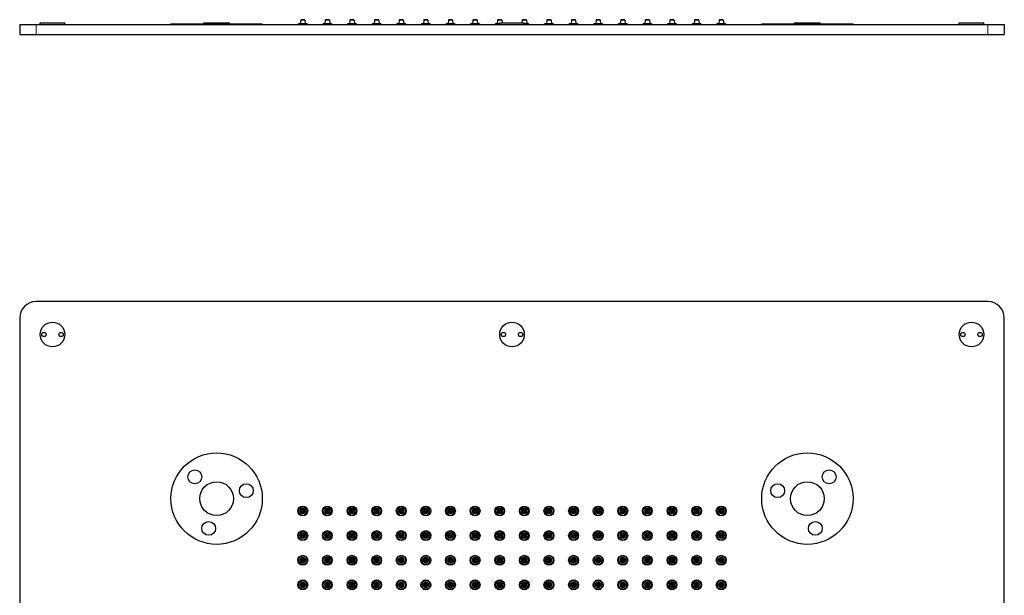
# Model space of a CAD drawing. Units: millimetres. Extents: x 71 to 671, y 96 to 867.
# Drawn here: x 71 to 671, y 517 to 867 of the extents above; entities that cross this region are included whole.
import ezdxf

# ---------------------------------------------------------------- set-up
doc = ezdxf.new("R2010")
doc.units = ezdxf.units.MM
doc.layers.get('0').update_dxf_attribs({"color": 106, "lineweight": 0})

# ---------------------------------------------------------------- blocks, each defined once
blk = doc.blocks.new('a', base_point=(33.248142, 100.958191))
at = {"color": 0, "linetype": 'Continuous', "lineweight": 30}
for p, q in [((71.229675, 864.303881), (81.229675, 864.303881)), ((71.229675, 864.303881), (71.229675, 858.303881)), ((81.229675, 864.303881), (661.229699, 864.303881)), ((83.729687, 865.303881), (98.729687, 865.303881)), ((83.729687, 864.303881), (83.729687, 865.303881)), ((98.729687, 864.303881), (98.729687, 865.303881)), ((163.379687, 864.803881), (219.079687, 864.803881)), ((163.379687, 864.303881), (163.379687, 864.803881)), ((183.47969, 865.303881), (198.979687, 865.303881)), ((183.47969, 864.803881), (183.47969, 865.303881)), ((198.979687, 864.803881), (198.979687, 865.303881)), ((219.079687, 864.303881), (219.079687, 864.803881)), ((246.229687, 864.803881), (241.229687, 864.803881)), ((242.451451, 867.03524), (242.245162, 865.072523)), ((244.709566, 867.303881), (242.749808, 867.303881)), ((245.007922, 867.03524), (245.214212, 865.072523)), ((261.229687, 864.803881), (256.229687, 864.803881)), ((257.451451, 867.03524), (257.245162, 865.072523)), ((259.709566, 867.303881), (257.749808, 867.303881)), ((260.007922, 867.03524), (260.214212, 865.072523)), ((276.229687, 864.803881), (271.229687, 864.803881)), ((272.451451, 867.03524), (272.245162, 865.072523)), ((274.709566, 867.303881), (272.749808, 867.303881)), ((275.007922, 867.03524), (275.214212, 865.072523)), ((291.229687, 864.803881), (286.229687, 864.803881)), ((287.451451, 867.03524), (287.245162, 865.072523)), ((289.709566, 867.303881), (287.749808, 867.303881)), ((290.007922, 867.03524), (290.214212, 865.072523)), ((306.229687, 864.803881), (301.229687, 864.803881)), ((302.451451, 867.03524), (302.245162, 865.072523)), ((304.709566, 867.303881), (302.749808, 867.303881)), ((305.007922, 867.03524), (305.214212, 865.072523)), ((321.229687, 864.803881), (316.229687, 864.803881)), ((317.451451, 867.03524), (317.245162, 865.072523)), ((319.709566, 867.303881), (317.749808, 867.303881)), ((320.007922, 867.03524), (320.214212, 865.072523)), ((336.229687, 864.803881), (331.229687, 864.803881)), ((332.451451, 867.03524), (332.245162, 865.072523)), ((334.709566, 867.303881), (332.749808, 867.303881)), ((335.007922, 867.03524), (335.214212, 865.072523)), ((351.229687, 864.803881), (346.229687, 864.803881)), ((347.451451, 867.03524), (347.245162, 865.072523)), ((349.709566, 867.303881), (347.749808, 867.303881)), ((350.007922, 867.03524), (350.214212, 865.072523)), ((363.729687, 864.803881), (361.229687, 864.803881)), ((362.451451, 867.03524), (362.245162, 865.072523)), ((364.709566, 867.303881), (362.749808, 867.303881)), ((363.729687, 865.303881), (378.729687, 865.303881)), ((363.729687, 864.303881), (363.729687, 865.303881)), ((365.007922, 867.03524), (365.189895, 865.303881)), ((377.451451, 867.03524), (377.269478, 865.303881)), ((379.709566, 867.303881), (377.749808, 867.303881)), ((378.729687, 864.303881), (378.729687, 865.303881)), ((381.229687, 864.803881), (378.729687, 864.803881)), ((380.007922, 867.03524), (380.214212, 865.072523)), ((396.229687, 864.803881), (391.229687, 864.803881)), ((392.451451, 867.03524), (392.245162, 865.072523)), ((394.709566, 867.303881), (392.749808, 867.303881)), ((395.007922, 867.03524), (395.214212, 865.072523)), ((411.229687, 864.803881), (406.229687, 864.803881)), ((407.451451, 867.03524), (407.245162, 865.072523)), ((409.709566, 867.303881), (407.749808, 867.303881)), ((410.007922, 867.03524), (410.214212, 865.072523)), ((426.229687, 864.803881), (421.229687, 864.803881)), ((422.451451, 867.03524), (422.245162, 865.072523)), ((424.709566, 867.303881), (422.749808, 867.303881)), ((425.007922, 867.03524), (425.214212, 865.072523)), ((441.229687, 864.803881), (436.229687, 864.803881)), ((437.451451, 867.03524), (437.245162, 865.072523)), ((439.709566, 867.303881), (437.749808, 867.303881)), ((440.007922, 867.03524), (440.214212, 865.072523)), ((456.229687, 864.803881), (451.229687, 864.803881)), ((452.451451, 867.03524), (452.245162, 865.072523)), ((454.709566, 867.303881), (452.749808, 867.303881)), ((455.007922, 867.03524), (455.214212, 865.072523)), ((471.229687, 864.803881), (466.229687, 864.803881)), ((467.451451, 867.03524), (467.245162, 865.072523)), ((469.709566, 867.303881), (467.749808, 867.303881)), ((470.007922, 867.03524), (470.214212, 865.072523)), ((486.229687, 864.803881), (481.229687, 864.803881)), ((482.451451, 867.03524), (482.245162, 865.072523)), ((484.709566, 867.303881), (482.749808, 867.303881)), ((485.007922, 867.03524), (485.214212, 865.072523)), ((501.229687, 864.803881), (496.229687, 864.803881)), ((497.451451, 867.03524), (497.245162, 865.072523)), ((499.709566, 867.303881), (497.749808, 867.303881)), ((500.007922, 867.03524), (500.214212, 865.072523)), ((523.379687, 864.803881), (579.079687, 864.803881)), ((523.379687, 864.303881), (523.379687, 864.803881)), ((543.479687, 865.303881), (558.979684, 865.303881)), ((543.479687, 864.803881), (543.479687, 865.303881)), ((558.979684, 864.803881), (558.979684, 865.303881)), ((579.079687, 864.303881), (579.079687, 864.803881)), ((643.729687, 865.303881), (658.729687, 865.303881)), ((643.729687, 864.303881), (643.729687, 865.303881)), ((658.729687, 864.303881), (658.729687, 865.303881)), ((661.229699, 864.303881), (671.229699, 864.303881)), ((671.229699, 864.303881), (671.229699, 858.303881)), ((71.229675, 858.303881), (81.229675, 858.303881)), ((81.229675, 858.303881), (661.229699, 858.303881)), ((661.229699, 858.303881), (671.229699, 858.303881))]:
    blk.add_line(p, q, dxfattribs=at)
at = {"color": 0, "linetype": 'Continuous', "lineweight": 0}
for p, q in [((81.229675, 864.303881), (81.229675, 858.303881)), ((245.214212, 865.072523), (242.245162, 865.072523)), ((245.007922, 867.03524), (242.451451, 867.03524)), ((260.214212, 865.072523), (257.245162, 865.072523)), ((260.007922, 867.03524), (257.451451, 867.03524)), ((275.214212, 865.072523), (272.245162, 865.072523)), ((275.007922, 867.03524), (272.451451, 867.03524)), ((290.214212, 865.072523), (287.245162, 865.072523)), ((290.007922, 867.03524), (287.451451, 867.03524)), ((305.214212, 865.072523), (302.245162, 865.072523)), ((305.007922, 867.03524), (302.451451, 867.03524)), ((320.214212, 865.072523), (317.245162, 865.072523)), ((320.007922, 867.03524), (317.451451, 867.03524)), ((335.214212, 865.072523), (332.245162, 865.072523)), ((335.007922, 867.03524), (332.451451, 867.03524)), ((350.214212, 865.072523), (347.245162, 865.072523)), ((350.007922, 867.03524), (347.451451, 867.03524)), ((363.729687, 865.072523), (362.245162, 865.072523)), ((365.007922, 867.03524), (362.451451, 867.03524)), ((380.007922, 867.03524), (377.451451, 867.03524)), ((380.214212, 865.072523), (378.729687, 865.072523)), ((395.214212, 865.072523), (392.245162, 865.072523)), ((395.007922, 867.03524), (392.451451, 867.03524)), ((410.214212, 865.072523), (407.245162, 865.072523)), ((410.007922, 867.03524), (407.451451, 867.03524)), ((425.214212, 865.072523), (422.245162, 865.072523)), ((425.007922, 867.03524), (422.451451, 867.03524)), ((440.214212, 865.072523), (437.245162, 865.072523)), ((440.007922, 867.03524), (437.451451, 867.03524)), ((455.214212, 865.072523), (452.245162, 865.072523)), ((455.007922, 867.03524), (452.451451, 867.03524)), ((470.214212, 865.072523), (467.245162, 865.072523)), ((470.007922, 867.03524), (467.451451, 867.03524)), ((485.214212, 865.072523), (482.245162, 865.072523)), ((485.007922, 867.03524), (482.451451, 867.03524)), ((500.214212, 865.072523), (497.245162, 865.072523)), ((500.007922, 867.03524), (497.451451, 867.03524)), ((661.229699, 864.303881), (661.229699, 858.303881))]:
    blk.add_line(p, q, dxfattribs=at)
at = {"color": 0, "linetype": 'Continuous', "lineweight": 30}
for centre, radius, start, end in [((241.229687, 864.303881), 0.5, 90, 180), ((241.946805, 865.103881), 0.3, 270, 354), ((242.749808, 867.003881), 0.3, 90, 174), ((244.709566, 867.003881), 0.3, 6, 90), ((245.512569, 865.103881), 0.3, 186, 270), ((246.229687, 864.303881), 0.5, 0, 90), ((256.229687, 864.303881), 0.5, 90, 180), ((256.946805, 865.103881), 0.3, 270, 354), ((257.749808, 867.003881), 0.3, 90, 174), ((259.709566, 867.003881), 0.3, 6, 90), ((260.512569, 865.103881), 0.3, 186, 270), ((261.229687, 864.303881), 0.5, 0, 90), ((271.229687, 864.303881), 0.5, 90, 180), ((271.946805, 865.103881), 0.3, 270, 354), ((272.749808, 867.003881), 0.3, 90, 174), ((274.709566, 867.003881), 0.3, 6, 90), ((275.512569, 865.103881), 0.3, 186, 270), ((276.229687, 864.303881), 0.5, 0, 90), ((286.229687, 864.303881), 0.5, 90, 180), ((286.946805, 865.103881), 0.3, 270, 354), ((287.749808, 867.003881), 0.3, 90, 174), ((289.709566, 867.003881), 0.3, 6, 90), ((290.512569, 865.103881), 0.3, 186, 270), ((291.229687, 864.303881), 0.5, 0, 90), ((301.229687, 864.303881), 0.5, 90, 180), ((301.946805, 865.103881), 0.3, 270, 354), ((302.749808, 867.003881), 0.3, 90, 174), ((304.709566, 867.003881), 0.3, 6, 90), ((305.512569, 865.103881), 0.3, 186, 270), ((306.229687, 864.303881), 0.5, 0, 90), ((316.229687, 864.303881), 0.5, 90, 180), ((316.946805, 865.103881), 0.3, 270, 354), ((317.749808, 867.003881), 0.3, 90, 174), ((319.709566, 867.003881), 0.3, 6, 90), ((320.512569, 865.103881), 0.3, 186, 270), ((321.229687, 864.303881), 0.5, 0, 90), ((331.229687, 864.303881), 0.5, 90, 180), ((331.946805, 865.103881), 0.3, 270, 354), ((332.749808, 867.003881), 0.3, 90, 174), ((334.709566, 867.003881), 0.3, 6, 90), ((335.512569, 865.103881), 0.3, 186, 270), ((336.229687, 864.303881), 0.5, 0, 90), ((346.229687, 864.303881), 0.5, 90, 180), ((346.946805, 865.103881), 0.3, 270, 354), ((347.749808, 867.003881), 0.3, 90, 174), ((349.709566, 867.003881), 0.3, 6, 90), ((350.512569, 865.103881), 0.3, 186, 270), ((351.229687, 864.303881), 0.5, 0, 90), ((361.229687, 864.303881), 0.5, 90, 180), ((361.946805, 865.103881), 0.3, 270, 354), ((362.749808, 867.003881), 0.3, 90, 174), ((364.709566, 867.003881), 0.3, 6, 90), ((377.749808, 867.003881), 0.3, 90, 174), ((379.709566, 867.003881), 0.3, 6, 90), ((380.512569, 865.103881), 0.3, 186, 270), ((381.229687, 864.303881), 0.5, 0, 90), ((391.229687, 864.303881), 0.5, 90, 180), ((391.946805, 865.103881), 0.3, 270, 354), ((392.749808, 867.003881), 0.3, 90, 174), ((394.709566, 867.003881), 0.3, 6, 90), ((395.512569, 865.103881), 0.3, 186, 270), ((396.229687, 864.303881), 0.5, 0, 90), ((406.229687, 864.303881), 0.5, 90, 180), ((406.946805, 865.103881), 0.3, 270, 354), ((407.749808, 867.003881), 0.3, 90, 174), ((409.709566, 867.003881), 0.3, 6, 90), ((410.512569, 865.103881), 0.3, 186, 270), ((411.229687, 864.303881), 0.5, 0, 90), ((421.229687, 864.303881), 0.5, 90, 180), ((421.946805, 865.103881), 0.3, 270, 354), ((422.749808, 867.003881), 0.3, 90, 174), ((424.709566, 867.003881), 0.3, 6, 90), ((425.512569, 865.103881), 0.3, 186, 270), ((426.229687, 864.303881), 0.5, 0, 90), ((436.229687, 864.303881), 0.5, 90, 180), ((436.946805, 865.103881), 0.3, 270, 354), ((437.749808, 867.003881), 0.3, 90, 174), ((439.709566, 867.003881), 0.3, 6, 90), ((440.512569, 865.103881), 0.3, 186, 270), ((441.229687, 864.303881), 0.5, 0, 90), ((451.229687, 864.303881), 0.5, 90, 180), ((451.946805, 865.103881), 0.3, 270, 354), ((452.749808, 867.003881), 0.3, 90, 174), ((454.709566, 867.003881), 0.3, 6, 90), ((455.512569, 865.103881), 0.3, 186, 270), ((456.229687, 864.303881), 0.5, 0, 90), ((466.229687, 864.303881), 0.5, 90, 180), ((466.946805, 865.103881), 0.3, 270, 354), ((467.749808, 867.003881), 0.3, 90, 174), ((469.709566, 867.003881), 0.3, 6, 90), ((470.512569, 865.103881), 0.3, 186, 270), ((471.229687, 864.303881), 0.5, 0, 90), ((481.229687, 864.303881), 0.5, 90, 180), ((481.946805, 865.103881), 0.3, 270, 354), ((482.749808, 867.003881), 0.3, 90, 174), ((484.709566, 867.003881), 0.3, 6, 90), ((485.512569, 865.103881), 0.3, 186, 270), ((486.229687, 864.303881), 0.5, 0, 90), ((496.229687, 864.303881), 0.5, 90, 180), ((496.946805, 865.103881), 0.3, 270, 354), ((497.749808, 867.003881), 0.3, 90, 174), ((499.709566, 867.003881), 0.3, 6, 90), ((500.512569, 865.103881), 0.3, 186, 270), ((501.229687, 864.303881), 0.5, 0, 90)]:
    blk.add_arc(centre, radius, start, end, dxfattribs=at)
blk = doc.blocks.new('b', base_point=(33.248112, 126.392029))
at = {"color": 0, "linetype": 'Continuous', "lineweight": 30}
for p, q in [((661.229699, 695.53735), (81.229675, 695.53735)), ((71.229675, 685.53735), (71.229675, 105.537326)), ((671.229699, 105.537326), (671.229699, 685.53735))]:
    blk.add_line(p, q, dxfattribs=at)
for centre, radius in [((91.229687, 675.537338), 7.5), ((371.229687, 675.537338), 7.5), ((651.229687, 675.537338), 7.5), ((85.979687, 675.537338), 1.3), ((96.479687, 675.537338), 1.3), ((365.979687, 675.537338), 1.3), ((376.479687, 675.537338), 1.3), ((645.979687, 675.537338), 1.3), ((656.479687, 675.537338), 1.3), ((191.229687, 575.537338), 27.85), ((551.229687, 575.537338), 27.85), ((177.971435, 588.79559), 4.214102), ((564.487939, 588.79559), 4.214102), ((191.229687, 575.537338), 10.3), ((209.340796, 580.390195), 4.214102), ((533.118577, 580.390195), 4.214102), ((551.229687, 575.537338), 10.3), ((243.729687, 568.037338), 3), ((258.729687, 568.037338), 3), ((273.729687, 568.037338), 3), ((288.729687, 568.037338), 3), ((303.729687, 568.037338), 3), ((318.729687, 568.037338), 3), ((333.729687, 568.037338), 3), ((348.729687, 568.037338), 3), ((363.729687, 568.037338), 3), ((378.729687, 568.037338), 3), ((393.729687, 568.037338), 3), ((408.729687, 568.037338), 3), ((423.729687, 568.037338), 3), ((438.729687, 568.037338), 3), ((453.729687, 568.037338), 3), ((468.729687, 568.037338), 3), ((483.729687, 568.037338), 3), ((498.729687, 568.037338), 3), ((243.729687, 568.037338), 0.5), ((258.729687, 568.037338), 0.5), ((273.729687, 568.037338), 0.5), ((288.729687, 568.037338), 0.5), ((303.729687, 568.037338), 0.5), ((318.729687, 568.037338), 0.5), ((333.729687, 568.037338), 0.5), ((348.729687, 568.037338), 0.5), ((363.729687, 568.037338), 0.5), ((378.729687, 568.037338), 0.5), ((393.729687, 568.037338), 0.5), ((408.729687, 568.037338), 0.5), ((423.729687, 568.037338), 0.5), ((438.729687, 568.037338), 0.5), ((453.729687, 568.037338), 0.5), ((468.729687, 568.037338), 0.5), ((483.729687, 568.037338), 0.5), ((498.729687, 568.037338), 0.5), ((186.37683, 557.426229), 4.214102), ((556.082544, 557.426229), 4.214102), ((243.729687, 553.037338), 3), ((243.729687, 553.037338), 0.5), ((258.729687, 553.037338), 3), ((258.729687, 553.037338), 0.5), ((273.729687, 553.037338), 3), ((273.729687, 553.037338), 0.5), ((288.729687, 553.037338), 3), ((288.729687, 553.037338), 0.5), ((303.729687, 553.037338), 3), ((303.729687, 553.037338), 0.5), ((318.729687, 553.037338), 3), ((318.729687, 553.037338), 0.5), ((333.729687, 553.037338), 3), ((333.729687, 553.037338), 0.5), ((348.729687, 553.037338), 3), ((348.729687, 553.037338), 0.5), ((363.729687, 553.037338), 3), ((363.729687, 553.037338), 0.5), ((378.729687, 553.037338), 3), ((378.729687, 553.037338), 0.5), ((393.729687, 553.037338), 3), ((393.729687, 553.037338), 0.5), ((408.729687, 553.037338), 3), ((408.729687, 553.037338), 0.5), ((423.729687, 553.037338), 3), ((423.729687, 553.037338), 0.5), ((438.729687, 553.037338), 3), ((438.729687, 553.037338), 0.5), ((453.729687, 553.037338), 3), ((453.729687, 553.037338), 0.5), ((468.729687, 553.037338), 3), ((468.729687, 553.037338), 0.5), ((483.729687, 553.037338), 3), ((483.729687, 553.037338), 0.5), ((498.729687, 553.037338), 3), ((498.729687, 553.037338), 0.5), ((243.729687, 538.037338), 3), ((258.729687, 538.037338), 3), ((273.729687, 538.037338), 3), ((288.729687, 538.037338), 3), ((303.729687, 538.037338), 3), ((318.729687, 538.037338), 3), ((333.729687, 538.037338), 3), ((348.729687, 538.037338), 3), ((363.729687, 538.037338), 3), ((378.729687, 538.037338), 3), ((393.729687, 538.037338), 3), ((408.729687, 538.037338), 3), ((423.729687, 538.037338), 3), ((438.729687, 538.037338), 3), ((453.729687, 538.037338), 3), ((468.729687, 538.037338), 3), ((483.729687, 538.037338), 3), ((498.729687, 538.037338), 3), ((243.729687, 538.037338), 0.5), ((258.729687, 538.037338), 0.5), ((273.729687, 538.037338), 0.5), ((288.729687, 538.037338), 0.5), ((303.729687, 538.037338), 0.5), ((318.729687, 538.037338), 0.5), ((333.729687, 538.037338), 0.5), ((348.729687, 538.037338), 0.5), ((363.729687, 538.037338), 0.5), ((378.729687, 538.037338), 0.5), ((393.729687, 538.037338), 0.5), ((408.729687, 538.037338), 0.5), ((423.729687, 538.037338), 0.5), ((438.729687, 538.037338), 0.5), ((453.729687, 538.037338), 0.5), ((468.729687, 538.037338), 0.5), ((483.729687, 538.037338), 0.5), ((498.729687, 538.037338), 0.5), ((243.729687, 523.037338), 3), ((243.729687, 523.037338), 0.5), ((258.729687, 523.037338), 3), ((258.729687, 523.037338), 0.5), ((273.729687, 523.037338), 3), ((273.729687, 523.037338), 0.5), ((288.729687, 523.037338), 3), ((288.729687, 523.037338), 0.5), ((303.729687, 523.037338), 3), ((303.729687, 523.037338), 0.5), ((318.729687, 523.037338), 3), ((318.729687, 523.037338), 0.5), ((333.729687, 523.037338), 3), ((333.729687, 523.037338), 0.5), ((348.729687, 523.037338), 3), ((348.729687, 523.037338), 0.5), ((363.729687, 523.037338), 3), ((363.729687, 523.037338), 0.5), ((378.729687, 523.037338), 3), ((378.729687, 523.037338), 0.5), ((393.729687, 523.037338), 3), ((393.729687, 523.037338), 0.5), ((408.729687, 523.037338), 3), ((408.729687, 523.037338), 0.5), ((423.729687, 523.037338), 3), ((423.729687, 523.037338), 0.5), ((438.729687, 523.037338), 3), ((438.729687, 523.037338), 0.5), ((453.729687, 523.037338), 3), ((453.729687, 523.037338), 0.5), ((468.729687, 523.037338), 3), ((468.729687, 523.037338), 0.5), ((483.729687, 523.037338), 3), ((483.729687, 523.037338), 0.5), ((498.729687, 523.037338), 3), ((498.729687, 523.037338), 0.5)]:
    blk.add_circle(centre, radius, dxfattribs=at)
at = {"color": 0, "linetype": 'Continuous', "lineweight": 0}
for centre, radius in [((243.729687, 568.037338), 2.5), ((258.729687, 568.037338), 2.5), ((273.729687, 568.037338), 2.5), ((288.729687, 568.037338), 2.5), ((303.729687, 568.037338), 2.5), ((318.729687, 568.037338), 2.5), ((333.729687, 568.037338), 2.5), ((348.729687, 568.037338), 2.5), ((363.729687, 568.037338), 2.5), ((378.729687, 568.037338), 2.5), ((393.729687, 568.037338), 2.5), ((408.729687, 568.037338), 2.5), ((423.729687, 568.037338), 2.5), ((438.729687, 568.037338), 2.5), ((453.729687, 568.037338), 2.5), ((468.729687, 568.037338), 2.5), ((483.729687, 568.037338), 2.5), ((498.729687, 568.037338), 2.5), ((243.729687, 568.037338), 1.782882), ((243.729687, 568.037338), 1.484525), ((243.729687, 568.037338), 1.278235), ((243.729687, 568.037338), 0.979879), ((258.729687, 568.037338), 1.782882), ((258.729687, 568.037338), 1.484525), ((258.729687, 568.037338), 1.278235), ((258.729687, 568.037338), 0.979879), ((273.729687, 568.037338), 1.782882), ((273.729687, 568.037338), 1.484525), ((273.729687, 568.037338), 1.278235), ((273.729687, 568.037338), 0.979879), ((288.729687, 568.037338), 1.782882), ((288.729687, 568.037338), 1.484525), ((288.729687, 568.037338), 1.278235), ((288.729687, 568.037338), 0.979879), ((303.729687, 568.037338), 1.782882), ((303.729687, 568.037338), 1.484525), ((303.729687, 568.037338), 1.278235), ((303.729687, 568.037338), 0.979879), ((318.729687, 568.037338), 1.782882), ((318.729687, 568.037338), 1.484525), ((318.729687, 568.037338), 1.278235), ((318.729687, 568.037338), 0.979879), ((333.729687, 568.037338), 1.782882), ((333.729687, 568.037338), 1.484525), ((333.729687, 568.037338), 1.278235), ((333.729687, 568.037338), 0.979879), ((348.729687, 568.037338), 1.782882), ((348.729687, 568.037338), 1.484525), ((348.729687, 568.037338), 1.278235), ((348.729687, 568.037338), 0.979879), ((363.729687, 568.037338), 1.782882), ((363.729687, 568.037338), 1.484525), ((363.729687, 568.037338), 1.278235), ((363.729687, 568.037338), 0.979879), ((378.729687, 568.037338), 1.782882), ((378.729687, 568.037338), 1.484525), ((378.729687, 568.037338), 1.278235), ((378.729687, 568.037338), 0.979879), ((393.729687, 568.037338), 1.782882), ((393.729687, 568.037338), 1.484525), ((393.729687, 568.037338), 1.278235), ((393.729687, 568.037338), 0.979879), ((408.729687, 568.037338), 1.782882), ((408.729687, 568.037338), 1.484525), ((408.729687, 568.037338), 1.278235), ((408.729687, 568.037338), 0.979879), ((423.729687, 568.037338), 1.782882), ((423.729687, 568.037338), 1.484525), ((423.729687, 568.037338), 1.278235), ((423.729687, 568.037338), 0.979879), ((438.729687, 568.037338), 1.782882), ((438.729687, 568.037338), 1.484525), ((438.729687, 568.037338), 1.278235), ((438.729687, 568.037338), 0.979879), ((453.729687, 568.037338), 1.782882), ((453.729687, 568.037338), 1.484525), ((453.729687, 568.037338), 1.278235), ((453.729687, 568.037338), 0.979879), ((468.729687, 568.037338), 1.782882), ((468.729687, 568.037338), 1.484525), ((468.729687, 568.037338), 1.278235), ((468.729687, 568.037338), 0.979879), ((483.729687, 568.037338), 1.782882), ((483.729687, 568.037338), 1.484525), ((483.729687, 568.037338), 1.278235), ((483.729687, 568.037338), 0.979879), ((498.729687, 568.037338), 1.782882), ((498.729687, 568.037338), 1.484525), ((498.729687, 568.037338), 1.278235), ((498.729687, 568.037338), 0.979879), ((243.729687, 553.037338), 2.5), ((243.729687, 553.037338), 1.782882), ((243.729687, 553.037338), 1.484525), ((243.729687, 553.037338), 1.278235), ((243.729687, 553.037338), 0.979879), ((258.729687, 553.037338), 2.5), ((258.729687, 553.037338), 1.782882), ((258.729687, 553.037338), 1.484525), ((258.729687, 553.037338), 1.278235), ((258.729687, 553.037338), 0.979879), ((273.729687, 553.037338), 2.5), ((273.729687, 553.037338), 1.782882), ((273.729687, 553.037338), 1.484525), ((273.729687, 553.037338), 1.278235), ((273.729687, 553.037338), 0.979879), ((288.729687, 553.037338), 2.5), ((288.729687, 553.037338), 1.782882), ((288.729687, 553.037338), 1.484525), ((288.729687, 553.037338), 1.278235), ((288.729687, 553.037338), 0.979879), ((303.729687, 553.037338), 2.5), ((303.729687, 553.037338), 1.782882), ((303.729687, 553.037338), 1.484525), ((303.729687, 553.037338), 1.278235), ((303.729687, 553.037338), 0.979879), ((318.729687, 553.037338), 2.5), ((318.729687, 553.037338), 1.782882), ((318.729687, 553.037338), 1.484525), ((318.729687, 553.037338), 1.278235), ((318.729687, 553.037338), 0.979879), ((333.729687, 553.037338), 2.5), ((333.729687, 553.037338), 1.782882), ((333.729687, 553.037338), 1.484525), ((333.729687, 553.037338), 1.278235), ((333.729687, 553.037338), 0.979879), ((348.729687, 553.037338), 2.5), ((348.729687, 553.037338), 1.782882), ((348.729687, 553.037338), 1.484525), ((348.729687, 553.037338), 1.278235), ((348.729687, 553.037338), 0.979879), ((363.729687, 553.037338), 2.5), ((363.729687, 553.037338), 1.782882), ((363.729687, 553.037338), 1.484525), ((363.729687, 553.037338), 1.278235), ((363.729687, 553.037338), 0.979879), ((378.729687, 553.037338), 2.5), ((378.729687, 553.037338), 1.782882), ((378.729687, 553.037338), 1.484525), ((378.729687, 553.037338), 1.278235), ((378.729687, 553.037338), 0.979879), ((393.729687, 553.037338), 2.5), ((393.729687, 553.037338), 1.782882), ((393.729687, 553.037338), 1.484525), ((393.729687, 553.037338), 1.278235), ((393.729687, 553.037338), 0.979879), ((408.729687, 553.037338), 2.5), ((408.729687, 553.037338), 1.782882), ((408.729687, 553.037338), 1.484525), ((408.729687, 553.037338), 1.278235), ((408.729687, 553.037338), 0.979879), ((423.729687, 553.037338), 2.5), ((423.729687, 553.037338), 1.782882), ((423.729687, 553.037338), 1.484525), ((423.729687, 553.037338), 1.278235), ((423.729687, 553.037338), 0.979879), ((438.729687, 553.037338), 2.5), ((438.729687, 553.037338), 1.782882), ((438.729687, 553.037338), 1.484525), ((438.729687, 553.037338), 1.278235), ((438.729687, 553.037338), 0.979879), ((453.729687, 553.037338), 2.5), ((453.729687, 553.037338), 1.782882), ((453.729687, 553.037338), 1.484525), ((453.729687, 553.037338), 1.278235), ((453.729687, 553.037338), 0.979879), ((468.729687, 553.037338), 2.5), ((468.729687, 553.037338), 1.782882), ((468.729687, 553.037338), 1.484525), ((468.729687, 553.037338), 1.278235), ((468.729687, 553.037338), 0.979879), ((483.729687, 553.037338), 2.5), ((483.729687, 553.037338), 1.782882), ((483.729687, 553.037338), 1.484525), ((483.729687, 553.037338), 1.278235), ((483.729687, 553.037338), 0.979879), ((498.729687, 553.037338), 2.5), ((498.729687, 553.037338), 1.782882), ((498.729687, 553.037338), 1.484525), ((498.729687, 553.037338), 1.278235), ((498.729687, 553.037338), 0.979879), ((243.729687, 538.037338), 2.5), ((258.729687, 538.037338), 2.5), ((273.729687, 538.037338), 2.5), ((288.729687, 538.037338), 2.5), ((303.729687, 538.037338), 2.5), ((318.729687, 538.037338), 2.5), ((333.729687, 538.037338), 2.5), ((348.729687, 538.037338), 2.5), ((363.729687, 538.037338), 2.5), ((378.729687, 538.037338), 2.5), ((393.729687, 538.037338), 2.5), ((408.729687, 538.037338), 2.5), ((423.729687, 538.037338), 2.5), ((438.729687, 538.037338), 2.5), ((453.729687, 538.037338), 2.5), ((468.729687, 538.037338), 2.5), ((483.729687, 538.037338), 2.5), ((498.729687, 538.037338), 2.5), ((243.729687, 538.037338), 1.782882), ((243.729687, 538.037338), 1.484525), ((243.729687, 538.037338), 1.278235), ((243.729687, 538.037338), 0.979879), ((258.729687, 538.037338), 1.782882), ((258.729687, 538.037338), 1.484525), ((258.729687, 538.037338), 1.278235), ((258.729687, 538.037338), 0.979879), ((273.729687, 538.037338), 1.782882), ((273.729687, 538.037338), 1.484525), ((273.729687, 538.037338), 1.278235), ((273.729687, 538.037338), 0.979879), ((288.729687, 538.037338), 1.782882), ((288.729687, 538.037338), 1.484525), ((288.729687, 538.037338), 1.278235), ((288.729687, 538.037338), 0.979879), ((303.729687, 538.037338), 1.782882), ((303.729687, 538.037338), 1.484525), ((303.729687, 538.037338), 1.278235), ((303.729687, 538.037338), 0.979879), ((318.729687, 538.037338), 1.782882), ((318.729687, 538.037338), 1.484525), ((318.729687, 538.037338), 1.278235), ((318.729687, 538.037338), 0.979879), ((333.729687, 538.037338), 1.782882), ((333.729687, 538.037338), 1.484525), ((333.729687, 538.037338), 1.278235), ((333.729687, 538.037338), 0.979879), ((348.729687, 538.037338), 1.782882), ((348.729687, 538.037338), 1.484525), ((348.729687, 538.037338), 1.278235), ((348.729687, 538.037338), 0.979879), ((363.729687, 538.037338), 1.782882), ((363.729687, 538.037338), 1.484525), ((363.729687, 538.037338), 1.278235), ((363.729687, 538.037338), 0.979879), ((378.729687, 538.037338), 1.782882), ((378.729687, 538.037338), 1.484525), ((378.729687, 538.037338), 1.278235), ((378.729687, 538.037338), 0.979879), ((393.729687, 538.037338), 1.782882), ((393.729687, 538.037338), 1.484525), ((393.729687, 538.037338), 1.278235), ((393.729687, 538.037338), 0.979879), ((408.729687, 538.037338), 1.782882), ((408.729687, 538.037338), 1.484525), ((408.729687, 538.037338), 1.278235), ((408.729687, 538.037338), 0.979879), ((423.729687, 538.037338), 1.782882), ((423.729687, 538.037338), 1.484525), ((423.729687, 538.037338), 1.278235), ((423.729687, 538.037338), 0.979879), ((438.729687, 538.037338), 1.782882), ((438.729687, 538.037338), 1.484525), ((438.729687, 538.037338), 1.278235), ((438.729687, 538.037338), 0.979879), ((453.729687, 538.037338), 1.782882), ((453.729687, 538.037338), 1.484525), ((453.729687, 538.037338), 1.278235), ((453.729687, 538.037338), 0.979879), ((468.729687, 538.037338), 1.782882), ((468.729687, 538.037338), 1.484525), ((468.729687, 538.037338), 1.278235), ((468.729687, 538.037338), 0.979879), ((483.729687, 538.037338), 1.782882), ((483.729687, 538.037338), 1.484525), ((483.729687, 538.037338), 1.278235), ((483.729687, 538.037338), 0.979879), ((498.729687, 538.037338), 1.782882), ((498.729687, 538.037338), 1.484525), ((498.729687, 538.037338), 1.278235), ((498.729687, 538.037338), 0.979879), ((243.729687, 523.037338), 2.5), ((243.729687, 523.037338), 1.782882), ((243.729687, 523.037338), 1.484525), ((243.729687, 523.037338), 1.278235), ((243.729687, 523.037338), 0.979879), ((258.729687, 523.037338), 2.5), ((258.729687, 523.037338), 1.782882), ((258.729687, 523.037338), 1.484525), ((258.729687, 523.037338), 1.278235), ((258.729687, 523.037338), 0.979879), ((273.729687, 523.037338), 2.5), ((273.729687, 523.037338), 1.782882), ((273.729687, 523.037338), 1.484525), ((273.729687, 523.037338), 1.278235), ((273.729687, 523.037338), 0.979879), ((288.729687, 523.037338), 2.5), ((288.729687, 523.037338), 1.782882), ((288.729687, 523.037338), 1.484525), ((288.729687, 523.037338), 1.278235), ((288.729687, 523.037338), 0.979879), ((303.729687, 523.037338), 2.5), ((303.729687, 523.037338), 1.782882), ((303.729687, 523.037338), 1.484525), ((303.729687, 523.037338), 1.278235), ((303.729687, 523.037338), 0.979879), ((318.729687, 523.037338), 2.5), ((318.729687, 523.037338), 1.782882), ((318.729687, 523.037338), 1.484525), ((318.729687, 523.037338), 1.278235), ((318.729687, 523.037338), 0.979879), ((333.729687, 523.037338), 2.5), ((333.729687, 523.037338), 1.782882), ((333.729687, 523.037338), 1.484525), ((333.729687, 523.037338), 1.278235), ((333.729687, 523.037338), 0.979879), ((348.729687, 523.037338), 2.5), ((348.729687, 523.037338), 1.782882), ((348.729687, 523.037338), 1.484525), ((348.729687, 523.037338), 1.278235), ((348.729687, 523.037338), 0.979879), ((363.729687, 523.037338), 2.5), ((363.729687, 523.037338), 1.782882), ((363.729687, 523.037338), 1.484525), ((363.729687, 523.037338), 1.278235), ((363.729687, 523.037338), 0.979879), ((378.729687, 523.037338), 2.5), ((378.729687, 523.037338), 1.782882), ((378.729687, 523.037338), 1.484525), ((378.729687, 523.037338), 1.278235), ((378.729687, 523.037338), 0.979879), ((393.729687, 523.037338), 2.5), ((393.729687, 523.037338), 1.782882), ((393.729687, 523.037338), 1.484525), ((393.729687, 523.037338), 1.278235), ((393.729687, 523.037338), 0.979879), ((408.729687, 523.037338), 2.5), ((408.729687, 523.037338), 1.782882), ((408.729687, 523.037338), 1.484525), ((408.729687, 523.037338), 1.278235), ((408.729687, 523.037338), 0.979879), ((423.729687, 523.037338), 2.5), ((423.729687, 523.037338), 1.782882), ((423.729687, 523.037338), 1.484525), ((423.729687, 523.037338), 1.278235), ((423.729687, 523.037338), 0.979879), ((438.729687, 523.037338), 2.5), ((438.729687, 523.037338), 1.782882), ((438.729687, 523.037338), 1.484525), ((438.729687, 523.037338), 1.278235), ((438.729687, 523.037338), 0.979879), ((453.729687, 523.037338), 2.5), ((453.729687, 523.037338), 1.782882), ((453.729687, 523.037338), 1.484525), ((453.729687, 523.037338), 1.278235), ((453.729687, 523.037338), 0.979879), ((468.729687, 523.037338), 2.5), ((468.729687, 523.037338), 1.782882), ((468.729687, 523.037338), 1.484525), ((468.729687, 523.037338), 1.278235), ((468.729687, 523.037338), 0.979879), ((483.729687, 523.037338), 2.5), ((483.729687, 523.037338), 1.782882), ((483.729687, 523.037338), 1.484525), ((483.729687, 523.037338), 1.278235), ((483.729687, 523.037338), 0.979879), ((498.729687, 523.037338), 2.5), ((498.729687, 523.037338), 1.782882), ((498.729687, 523.037338), 1.484525), ((498.729687, 523.037338), 1.278235), ((498.729687, 523.037338), 0.979879)]:
    blk.add_circle(centre, radius, dxfattribs=at)
at = {"color": 0, "linetype": 'Continuous', "lineweight": 30}
for centre, start, end in [((81.229675, 685.53735), 90, 180), ((661.229699, 685.53735), 0, 90)]:
    blk.add_arc(centre, 10, start, end, dxfattribs=at)

msp = doc.modelspace()

# ---------------------------------------------------------------- block references
at = {"color": 7, "linetype": 'Continuous', "lineweight": 0}
for name, p in [('a', (33.248142, 100.958191)), ('b', (33.248112, 126.392029))]:
    msp.add_blockref(name, p, dxfattribs=at)

doc.saveas('drawing.dxf')
